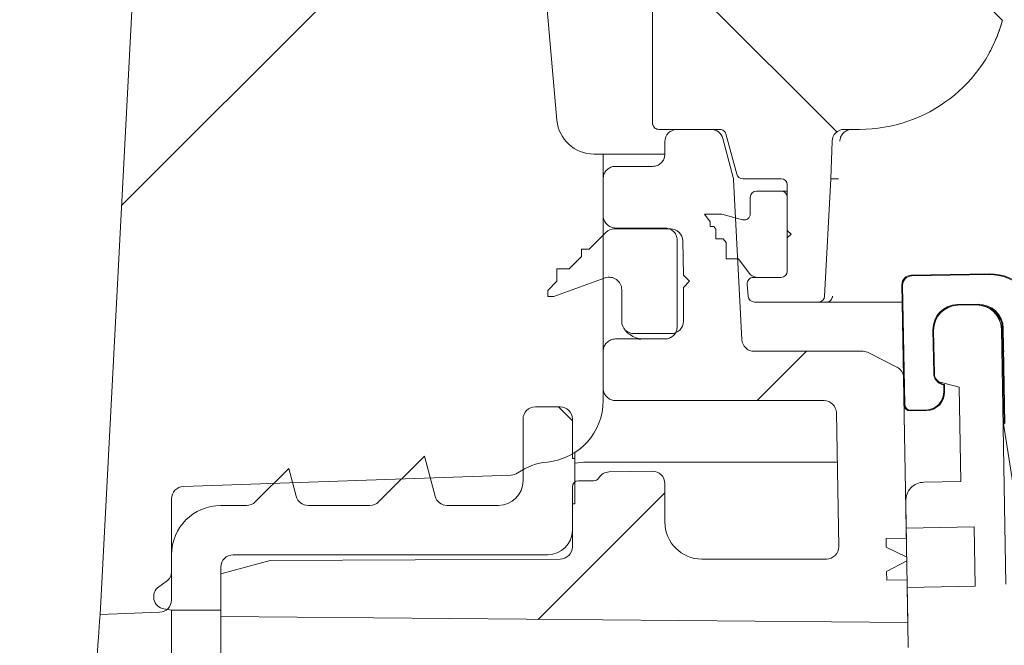
# Model space of a CAD drawing. Units: millimetres. Extents: x 1063 to 3558, y 161 to 2909.
# Drawn here: x 2272 to 2352, y 2043 to 2093 of the extents above; entities that cross this region are included whole.
import ezdxf

# ---------------------------------------------------------------- set-up
doc = ezdxf.new("R2010")
doc.units = ezdxf.units.MM
doc.header["$LTSCALE"] = 15

msp = doc.modelspace()

# ---------------------------------------------------------------- hatches: boundary and pattern name
at = {"linetype": 'Continuous', "lineweight": 18}
h = msp.add_hatch(dxfattribs=at)
h.set_pattern_fill('ANSI31', scale=15, angle=2.8e-322, style=0)
edge = h.paths.add_edge_path(flags=0)
edge.add_arc((2284.874, 2115.062), 2.5, 90, 177)
edge.add_line((2282.377, 2115.193), (2278.711, 2045.233))
edge.add_line((2278.711, 2045.233), (2283.536, 2045.402))
edge.add_arc((2283.501, 2046.401), 1, 272, 360)
edge.add_line((2284.501, 2046.401), (2284.501, 2054.597))
edge.add_arc((2285.501, 2054.597), 1, 92, 180, ccw=False)
edge.add_line((2285.466, 2055.596), (2312.036, 2056.524))
edge.add_arc((2312.001, 2057.523), 1, 272, 304.98181)
edge.add_arc((2315.441, 2052.607), 5, 95.39318, 124.98181, ccw=False)
edge.add_arc((2314.501, 2062.563), 5, 275.39318, 360)
edge.add_line((2319.501, 2062.563), (2319.501, 2082.563))
edge.add_line((2319.501, 2082.563), (2318.737, 2082.563))
edge.add_arc((2318.737, 2085.563), 3, 185, 270, ccw=False)
edge.add_line((2315.749, 2085.302), (2311.241, 2136.824))
edge.add_arc((2308.252, 2136.562), 3, 5, 90)
edge.add_line((2308.252, 2139.562), (2303.984, 2139.562))
edge.add_arc((2303.984, 2140.562), 1, 181, 270, ccw=False)
edge.add_line((2302.984, 2140.545), (2302.949, 2142.58))
edge.add_arc((2301.949, 2142.562), 1, 1, 90)
edge.add_line((2301.949, 2143.562), (2298.054, 2143.562))
edge.add_arc((2298.054, 2142.562), 1, 90, 179)
edge.add_line((2297.054, 2142.58), (2297.018, 2140.545))
edge.add_arc((2296.019, 2140.562), 1, 270, 359, ccw=False)
edge.add_line((2296.019, 2139.562), (2295.25, 2139.562))
edge.add_arc((2295.25, 2136.562), 3, 90, 175)
edge.add_line((2292.262, 2136.824), (2290.656, 2118.475))
edge.add_arc((2289.66, 2118.562), 1, 270, 355, ccw=False)
edge.add_line((2289.66, 2117.562), (2284.874, 2117.562))
h = msp.add_hatch(dxfattribs=at)
h.set_pattern_fill('LINE', scale=5, angle=135, style=0)
edge = h.paths.add_edge_path(flags=0)
edge.add_spline(control_points=[(2323.501, 2085.062), (2323.501, 2085.046), (2323.502, 2085.03), (2323.504, 2085.015), (2323.506, 2084.994), (2323.509, 2084.973), (2323.514, 2084.953), (2323.526, 2084.898), (2323.548, 2084.845), (2323.577, 2084.797), (2323.607, 2084.75), (2323.645, 2084.707), (2323.689, 2084.672), (2323.733, 2084.637), (2323.783, 2084.609), (2323.836, 2084.591), (2323.889, 2084.572), (2323.945, 2084.562), (2324.001, 2084.562)], knot_values=[-0.000048, -0.000048, -0.000048, -0.000048, 0, 0, 0, 0.000063, 0.000063, 0.000063, 0.000233, 0.000233, 0.000233, 0.000403, 0.000403, 0.000403, 0.000573, 0.000573, 0.000573, 0.000743, 0.000743, 0.000743, 0.000743], weights=[1, 1, 1, 1, 1, 1, 1, 1, 1, 1, 1, 1, 1, 1, 1, 1, 1, 1, 1], degree=3, periodic=0)
edge.add_line((2324.001, 2084.562), (2328.97, 2084.562))
edge.add_spline(control_points=[(2328.97, 2084.562), (2329.026, 2084.562), (2329.083, 2084.553), (2329.136, 2084.534), (2329.189, 2084.516), (2329.239, 2084.488), (2329.283, 2084.453), (2329.326, 2084.418), (2329.365, 2084.375), (2329.394, 2084.327), (2329.42, 2084.286), (2329.441, 2084.239), (2329.453, 2084.192)], knot_values=[0, 0, 0, 0, 0.000168, 0.000168, 0.000168, 0.000336, 0.000336, 0.000336, 0.000504, 0.000504, 0.000504, 0.000651, 0.000651, 0.000651, 0.000651], weights=[1, 1, 1, 1, 1, 1, 1, 1, 1, 1, 1, 1, 1], degree=3, periodic=0)
edge.add_line((2329.453, 2084.192), (2330.327, 2080.933))
edge.add_arc((2330.809, 2081.062), 0.5, 195, 270)
edge.add_line((2330.809, 2080.562), (2333.926, 2080.562))
edge.add_arc((2333.926, 2080.062), 0.5, 0, 90, ccw=False)
edge.add_line((2334.426, 2080.062), (2334.426, 2073.062))
edge.add_arc((2333.926, 2073.062), 0.5, 270, 360, ccw=False)
edge.add_line((2333.926, 2072.562), (2331.671, 2072.562))
edge.add_arc((2331.671, 2072.062), 0.5, 90, 185)
edge.add_line((2331.173, 2072.019), (2331.261, 2071.019))
edge.add_arc((2331.759, 2071.062), 0.5, 185, 270)
edge.add_line((2331.759, 2070.562), (2336.951, 2070.562))
edge.add_arc((2336.951, 2071.062), 0.5, 270, 357)
edge.add_line((2337.451, 2071.036), (2337.95, 2080.562))
edge.add_line((2337.95, 2080.562), (2338.056, 2083.597))
edge.add_arc((2339.055, 2083.562), 1, 90, 178, ccw=False)
edge.add_line((2339.055, 2084.562), (2340.293, 2084.562))
edge.add_arc((2340.293, 2096.562), 12, 270, 345)
edge.add_line((2351.885, 2093.457), (2357.934, 2116.035))
edge.add_arc((2358.9, 2115.776), 1, 98, 165, ccw=False)
edge.add_line((2358.761, 2116.766), (2365.25, 2117.678))
edge.add_arc((2365.111, 2118.668), 1, 278, 359)
edge.add_line((2366.11, 2118.651), (2366.201, 2123.862))
edge.add_line((2366.201, 2123.862), (2366.13, 2127.933))
edge.add_line((2366.13, 2127.933), (2364.501, 2129.562))
edge.add_line((2364.501, 2129.562), (2364.501, 2131.062))
edge.add_arc((2364.001, 2131.062), 0.5, 0, 90)
edge.add_line((2364.001, 2131.562), (2361.993, 2131.562))
edge.add_arc((2361.993, 2131.062), 0.5, 90, 179)
edge.add_line((2361.493, 2131.071), (2361.367, 2123.885))
edge.add_arc((2359.368, 2123.92), 2, 278, 359, ccw=False)
edge.add_line((2359.646, 2121.94), (2358.721, 2121.81))
edge.add_arc((2359.695, 2114.878), 7, 98, 133.01445)
edge.add_line((2354.92, 2119.996), (2335.862, 2102.215))
edge.add_arc((2331.769, 2106.602), 6, 270, 313.01445, ccw=False)
edge.add_line((2331.769, 2100.602), (2324.501, 2100.602))
edge.add_arc((2324.501, 2099.602), 1, 90, 180)
edge.add_line((2323.501, 2099.602), (2323.501, 2085.062))
h = msp.add_hatch(dxfattribs=at)
h.set_pattern_fill('ANSI31', scale=15, angle=2.8e-322, style=0)
edge = h.paths.add_edge_path(flags=0)
edge.add_spline(control_points=[(2319.501, 2063.562), (2319.501, 2063.489), (2319.51, 2063.415), (2319.526, 2063.343), (2319.55, 2063.234), (2319.594, 2063.127), (2319.653, 2063.032), (2319.713, 2062.937), (2319.789, 2062.851), (2319.877, 2062.782), (2319.964, 2062.712), (2320.065, 2062.656), (2320.17, 2062.619), (2320.276, 2062.582), (2320.389, 2062.562), (2320.501, 2062.562)], knot_values=[0, 0, 0, 0, 0.000221, 0.000221, 0.000221, 0.000559, 0.000559, 0.000559, 0.000898, 0.000898, 0.000898, 0.001236, 0.001236, 0.001236, 0.001575, 0.001575, 0.001575, 0.001575], weights=[1, 1, 1, 1, 1, 1, 1, 1, 1, 1, 1, 1, 1, 1, 1, 1], degree=3, periodic=0)
edge.add_line((2320.501, 2062.562), (2337.402, 2062.562))
edge.add_ellipse((2337.402, 2061.562), major_axis=(0.017, -1), ratio=0.999962, start_angle=90, end_angle=179.00004, ccw=False)
edge.add_line((2338.402, 2061.58), (2338.591, 2050.73))
edge.add_arc((2337.591, 2050.712), 1, -90, 1, ccw=False)
edge.add_line((2337.591, 2049.712), (2327.501, 2049.712))
edge.add_arc((2327.501, 2052.712), 3, 180, 270, ccw=False)
edge.add_line((2324.501, 2052.712), (2324.501, 2055.845))
edge.add_arc((2323.501, 2055.845), 1, 0, 91)
edge.add_line((2323.484, 2056.845), (2319.984, 2056.784))
edge.add_arc((2320.001, 2055.784), 1, 91, 148.72586)
edge.add_arc((2318.719, 2056.562), 0.5, 270, 328.72586, ccw=False)
edge.add_line((2318.719, 2056.062), (2317.501, 2056.062))
edge.add_arc((2317.501, 2055.562), 0.5, 90, 180)
edge.add_line((2317.001, 2055.562), (2317.001, 2050.712))
edge.add_arc((2316.001, 2050.712), 1, 270, 360, ccw=False)
edge.add_line((2316.001, 2049.712), (2292.501, 2049.61))
edge.add_line((2292.501, 2049.61), (2288.501, 2048.519))
edge.add_line((2288.501, 2048.519), (2288.501, 2045.048))
edge.add_line((2288.501, 2045.048), (2344.2, 2044.562))
edge.add_line((2344.2, 2044.562), (2343.853, 2064.416))
edge.add_arc((2342.853, 2064.399), 1, 1, 63)
edge.add_line((2343.307, 2065.29), (2341.024, 2066.453))
edge.add_arc((2340.57, 2065.562), 1, 63, 90)
edge.add_line((2340.57, 2066.562), (2331.746, 2066.562))
edge.add_arc((2331.746, 2067.562), 1, 183, 270, ccw=False)
edge.add_line((2330.748, 2067.51), (2330.069, 2080.463))
edge.add_arc((2329.07, 2080.411), 1, 3, 15)
edge.add_line((2330.036, 2080.669), (2329.192, 2083.821))
edge.add_arc((2328.226, 2083.562), 1, 15, 90)
edge.add_line((2328.226, 2084.562), (2325.501, 2084.562))
edge.add_arc((2325.501, 2083.562), 1, 90, 180)
edge.add_line((2324.501, 2083.562), (2324.501, 2082.562))
edge.add_spline(control_points=[(2324.501, 2082.562), (2324.501, 2082.451), (2324.482, 2082.337), (2324.445, 2082.231), (2324.408, 2082.126), (2324.352, 2082.025), (2324.282, 2081.938), (2324.212, 2081.85), (2324.126, 2081.774), (2324.031, 2081.714), (2323.936, 2081.655), (2323.83, 2081.611), (2323.721, 2081.587), (2323.649, 2081.571), (2323.575, 2081.562), (2323.501, 2081.562)], knot_values=[0, 0, 0, 0, 0.000336, 0.000336, 0.000336, 0.000672, 0.000672, 0.000672, 0.001007, 0.001007, 0.001007, 0.001343, 0.001343, 0.001343, 0.001562, 0.001562, 0.001562, 0.001562], weights=[1, 1, 1, 1, 1, 1, 1, 1, 1, 1, 1, 1, 1, 1, 1, 1], degree=3, periodic=0)
edge.add_line((2323.501, 2081.562), (2320.501, 2081.562))
edge.add_spline(control_points=[(2320.501, 2081.562), (2320.428, 2081.562), (2320.354, 2081.554), (2320.282, 2081.538), (2320.173, 2081.513), (2320.066, 2081.47), (2319.971, 2081.41), (2319.876, 2081.351), (2319.79, 2081.274), (2319.72, 2081.187), (2319.651, 2081.1), (2319.595, 2080.999), (2319.558, 2080.893), (2319.521, 2080.788), (2319.501, 2080.674), (2319.501, 2080.562)], knot_values=[0, 0, 0, 0, 0.000221, 0.000221, 0.000221, 0.000559, 0.000559, 0.000559, 0.000898, 0.000898, 0.000898, 0.001236, 0.001236, 0.001236, 0.001575, 0.001575, 0.001575, 0.001575], weights=[1, 1, 1, 1, 1, 1, 1, 1, 1, 1, 1, 1, 1, 1, 1, 1], degree=3, periodic=0)
edge.add_line((2319.501, 2080.562), (2319.501, 2077.562))
edge.add_spline(control_points=[(2319.501, 2077.562), (2319.501, 2077.489), (2319.51, 2077.415), (2319.526, 2077.343), (2319.55, 2077.234), (2319.594, 2077.127), (2319.653, 2077.032), (2319.713, 2076.937), (2319.789, 2076.851), (2319.877, 2076.782), (2319.964, 2076.712), (2320.065, 2076.656), (2320.17, 2076.619), (2320.276, 2076.582), (2320.389, 2076.562), (2320.501, 2076.562)], knot_values=[0, 0, 0, 0, 0.000221, 0.000221, 0.000221, 0.000559, 0.000559, 0.000559, 0.000898, 0.000898, 0.000898, 0.001236, 0.001236, 0.001236, 0.001575, 0.001575, 0.001575, 0.001575], weights=[1, 1, 1, 1, 1, 1, 1, 1, 1, 1, 1, 1, 1, 1, 1, 1], degree=3, periodic=0)
edge.add_line((2320.501, 2076.562), (2324.501, 2076.562))
edge.add_spline(control_points=[(2324.501, 2076.562), (2324.613, 2076.562), (2324.727, 2076.543), (2324.832, 2076.506), (2324.938, 2076.469), (2325.039, 2076.413), (2325.126, 2076.343), (2325.213, 2076.273), (2325.29, 2076.187), (2325.349, 2076.092), (2325.409, 2075.998), (2325.452, 2075.891), (2325.477, 2075.782), (2325.493, 2075.71), (2325.501, 2075.636), (2325.501, 2075.562)], knot_values=[0, 0, 0, 0, 0.000336, 0.000336, 0.000336, 0.000672, 0.000672, 0.000672, 0.001007, 0.001007, 0.001007, 0.001343, 0.001343, 0.001343, 0.001562, 0.001562, 0.001562, 0.001562], weights=[1, 1, 1, 1, 1, 1, 1, 1, 1, 1, 1, 1, 1, 1, 1, 1], degree=3, periodic=0)
edge.add_line((2325.501, 2075.562), (2325.501, 2068.562))
edge.add_spline(control_points=[(2325.501, 2068.562), (2325.501, 2068.451), (2325.482, 2068.337), (2325.445, 2068.231), (2325.408, 2068.126), (2325.352, 2068.025), (2325.282, 2067.938), (2325.212, 2067.85), (2325.126, 2067.774), (2325.031, 2067.714), (2324.936, 2067.655), (2324.83, 2067.611), (2324.721, 2067.587), (2324.649, 2067.571), (2324.575, 2067.562), (2324.501, 2067.562)], knot_values=[0, 0, 0, 0, 0.000336, 0.000336, 0.000336, 0.000672, 0.000672, 0.000672, 0.001007, 0.001007, 0.001007, 0.001343, 0.001343, 0.001343, 0.001562, 0.001562, 0.001562, 0.001562], weights=[1, 1, 1, 1, 1, 1, 1, 1, 1, 1, 1, 1, 1, 1, 1, 1], degree=3, periodic=0)
edge.add_line((2324.501, 2067.562), (2320.501, 2067.562))
edge.add_spline(control_points=[(2320.501, 2067.562), (2320.428, 2067.562), (2320.354, 2067.554), (2320.282, 2067.538), (2320.173, 2067.513), (2320.066, 2067.47), (2319.971, 2067.41), (2319.876, 2067.351), (2319.79, 2067.274), (2319.72, 2067.187), (2319.651, 2067.1), (2319.595, 2066.999), (2319.558, 2066.893), (2319.521, 2066.788), (2319.501, 2066.674), (2319.501, 2066.562)], knot_values=[0, 0, 0, 0, 0.000221, 0.000221, 0.000221, 0.000559, 0.000559, 0.000559, 0.000898, 0.000898, 0.000898, 0.001236, 0.001236, 0.001236, 0.001575, 0.001575, 0.001575, 0.001575], weights=[1, 1, 1, 1, 1, 1, 1, 1, 1, 1, 1, 1, 1, 1, 1, 1], degree=3, periodic=0)
edge.add_line((2319.501, 2066.562), (2319.501, 2063.562))
h = msp.add_hatch(dxfattribs=at)
h.set_pattern_fill('ANSI31', scale=15, angle=90, style=0)
edge = h.paths.add_edge_path(flags=0)
edge.add_line((2328.637, 2076.473), (2328.637, 2075.679))
edge.add_line((2328.637, 2075.679), (2329.237, 2075.679))
edge.add_line((2329.237, 2075.679), (2329.459, 2075.386))
edge.add_line((2329.459, 2075.386), (2329.459, 2074.062))
edge.add_line((2329.459, 2074.062), (2330.459, 2074.062))
edge.add_line((2330.459, 2074.062), (2331.426, 2072.782))
edge.add_arc((2332.052, 2073.562), 1, 231.26058, 270)
edge.add_line((2332.052, 2072.562), (2333.926, 2072.562))
edge.add_arc((2333.926, 2073.062), 0.5, 270, 360)
edge.add_line((2334.426, 2073.062), (2334.426, 2075.762))
edge.add_line((2334.426, 2075.762), (2334.726, 2076.062))
edge.add_line((2334.726, 2076.062), (2334.426, 2076.362))
edge.add_line((2334.426, 2076.362), (2334.426, 2079.062))
edge.add_arc((2333.926, 2079.062), 0.5, 0, 90)
edge.add_line((2333.926, 2079.562), (2331.926, 2079.562))
edge.add_arc((2331.926, 2079.062), 0.5, 90, 180)
edge.add_line((2331.426, 2079.062), (2331.426, 2077.714))
edge.add_arc((2330.926, 2077.714), 0.5, 255, 360, ccw=False)
edge.add_line((2330.796, 2077.231), (2329.126, 2077.679))
edge.add_line((2329.126, 2077.679), (2327.726, 2077.679))
edge.add_line((2327.726, 2077.679), (2328.181, 2077.076))
edge.add_line((2328.181, 2077.076), (2328.181, 2076.679))
edge.add_line((2328.181, 2076.679), (2328.481, 2076.679))
edge.add_line((2328.481, 2076.679), (2328.637, 2076.473))
h = msp.add_hatch(dxfattribs=at)
h.set_pattern_fill('ANSI31', scale=15, angle=90, style=0)
edge = h.paths.add_edge_path(flags=0)
edge.add_line((2316.751, 2073.246), (2315.751, 2073.246))
edge.add_line((2315.751, 2073.246), (2315.751, 2072.246))
edge.add_line((2315.751, 2072.246), (2315.001, 2071.496))
edge.add_line((2315.001, 2071.496), (2315.001, 2070.996))
edge.add_line((2315.001, 2070.996), (2315.501, 2070.996))
edge.add_line((2315.501, 2070.996), (2319.659, 2072.509))
edge.add_arc((2320.001, 2071.57), 1, 0, 110, ccw=False)
edge.add_line((2321.001, 2071.57), (2321.001, 2068.998))
edge.add_arc((2322.001, 2068.998), 1, 180, 270)
edge.add_line((2322.001, 2067.998), (2325.001, 2067.998))
edge.add_arc((2325.001, 2068.998), 1, 270, 360)
edge.add_line((2326.001, 2068.998), (2326.001, 2071.748))
edge.add_line((2326.001, 2071.748), (2326.501, 2072.248))
edge.add_line((2326.501, 2072.248), (2326.001, 2072.748))
edge.add_line((2326.001, 2072.748), (2325.953, 2075.515))
edge.add_arc((2324.953, 2075.498), 1, 1, 90)
edge.add_line((2324.953, 2076.498), (2320.417, 2076.498))
edge.add_arc((2320.417, 2075.498), 1, 90, 135)
edge.add_line((2319.71, 2076.205), (2318.351, 2074.846))
edge.add_line((2318.351, 2074.846), (2317.751, 2074.846))
edge.add_line((2317.751, 2074.846), (2317.751, 2074.246))
edge.add_line((2317.751, 2074.246), (2316.751, 2073.246))
h = msp.add_hatch(dxfattribs=at)
h.set_pattern_fill('ANSI31', scale=15, angle=90, style=0)
edge = h.paths.add_edge_path(flags=0)
edge.add_ellipse((2344.443, 2062.282), major_axis=(-0.347, -0.36), ratio=0.999924, start_angle=315.00218, end_angle=404.99782)
edge.add_line((2344.451, 2061.782), (2345.647, 2061.803))
edge.add_ellipse((2345.62, 2063.302), major_axis=(-1.079, 1.042), ratio=0.999924, start_angle=135.00218, end_angle=224.99782)
edge.add_line((2347.12, 2063.329), (2347.112, 2063.822))
edge.add_line((2347.112, 2063.822), (2347.052, 2063.836))
edge.add_ellipse((2347.294, 2064.807), major_axis=(0.783, 0.623), ratio=0.99994, start_angle=142.50167, end_angle=217.49833, ccw=False)
edge.add_line((2346.295, 2064.789), (2346.233, 2068.314))
edge.add_ellipse((2348.233, 2068.349), major_axis=(-1.439, 1.389), ratio=0.999924, start_angle=-44.99782, end_angle=44.99782, ccw=False)
edge.add_line((2348.198, 2070.348), (2349.902, 2070.378))
edge.add_ellipse((2349.937, 2068.378), major_axis=(1.389, 1.439), ratio=0.999924, start_angle=-44.99782, end_angle=44.99782, ccw=False)
edge.add_line((2351.937, 2068.413), (2352.071, 2060.714))
edge.add_ellipse((2355.071, 2060.767), major_axis=(-2.084, -2.158), ratio=0.999924, start_angle=315.00218, end_angle=404.99782)
edge.add_line((2355.123, 2057.767), (2356.623, 2057.794))
edge.add_ellipse((2356.632, 2057.294), major_axis=(-0.347, -0.36), ratio=0.999924, start_angle=135.00218, end_angle=224.99782, ccw=False)
edge.add_line((2357.132, 2057.302), (2357.18, 2054.55))
edge.add_ellipse((2357.68, 2054.559), major_axis=(0.5, 0.009), ratio=0.999962, start_angle=180, end_angle=270)
edge.add_line((2357.688, 2054.059), (2360.583, 2054.11))
edge.add_ellipse((2360.574, 2054.61), major_axis=(-0.5, -0.009), ratio=0.999962, start_angle=90, end_angle=180)
edge.add_line((2361.074, 2054.618), (2361.07, 2054.871))
edge.add_ellipse((2361.57, 2054.879), major_axis=(-0.36, 0.347), ratio=0.999924, start_angle=-44.99782, end_angle=44.99782, ccw=False)
edge.add_line((2361.561, 2055.379), (2361.561, 2055.379))
edge.add_ellipse((2361.552, 2055.879), major_axis=(-0.36, 0.347), ratio=0.999924, start_angle=135.00218, end_angle=224.99782)
edge.add_line((2362.052, 2055.888), (2361.997, 2059.028))
edge.add_ellipse((2360.998, 2059.01), major_axis=(0.783, 0.623), ratio=0.99994, start_angle=322.50167, end_angle=397.49833)
edge.add_line((2361.24, 2059.981), (2356.441, 2061.177))
edge.add_ellipse((2356.925, 2063.117), major_axis=(-1.565, -1.245), ratio=0.99994, start_angle=-37.49833, end_angle=37.49833, ccw=False)
edge.add_line((2354.926, 2063.082), (2354.825, 2068.859))
edge.add_ellipse((2350.825, 2068.789), major_axis=(2.779, 2.878), ratio=0.999924, start_angle=315.00218, end_angle=404.99782)
edge.add_line((2350.756, 2072.789), (2344.511, 2072.68))
edge.add_ellipse((2344.524, 2071.93), major_axis=(-0.54, 0.521), ratio=0.999924, start_angle=315.00218, end_angle=404.99782)
edge.add_line((2343.774, 2071.917), (2343.943, 2062.273))
h = msp.add_hatch(dxfattribs=at)
h.set_pattern_fill('ANSI31', scale=15, angle=2.8e-322, style=0)
edge = h.paths.add_edge_path(flags=0)
edge.add_arc((2347.098, 2064.752), 0.75, 181, 256)
edge.add_line((2346.916, 2064.024), (2348.367, 2063.662))
edge.add_line((2348.367, 2063.662), (2348.501, 2055.999))
edge.add_line((2348.501, 2055.999), (2345.501, 2055.947))
edge.add_arc((2345.527, 2054.447), 1.5, 91, 181)
edge.add_line((2344.027, 2054.421), (2344.066, 2052.221))
edge.add_line((2344.066, 2052.221), (2349.565, 2052.317))
edge.add_line((2349.565, 2052.317), (2349.649, 2047.518))
edge.add_line((2349.649, 2047.518), (2344.15, 2047.422))
edge.add_line((2344.15, 2047.422), (2344.232, 2042.721))
edge.add_arc((2344.732, 2042.73), 0.5, 181, 270.8)
edge.add_line((2344.739, 2042.23), (2352.152, 2042.333))
edge.add_line((2352.152, 2042.333), (2353.429, 2040.208))
edge.add_arc((2356, 2041.753), 3, 211, 271)
edge.add_line((2356.053, 2038.754), (2357.785, 2038.784))
edge.add_line((2357.785, 2038.784), (2356.298, 2041.258))
edge.add_arc((2357.155, 2041.773), 1, 91, 211, ccw=False)
edge.add_line((2357.138, 2042.773), (2368.106, 2042.965))
edge.add_line((2368.106, 2042.965), (2366.178, 2044.231))
edge.add_line((2366.178, 2044.231), (2364.869, 2046.409))
edge.add_arc((2364.012, 2045.894), 1, 31, 91)
edge.add_line((2363.995, 2046.893), (2362.572, 2046.869))
edge.add_line((2362.572, 2046.869), (2361.994, 2045.187))
edge.add_arc((2361.521, 2045.35), 0.5, 271, 341, ccw=False)
edge.add_line((2361.53, 2044.85), (2359.108, 2044.808))
edge.add_arc((2359.099, 2045.308), 0.5, 181, 271, ccw=False)
edge.add_line((2358.599, 2045.299), (2358.582, 2046.299))
edge.add_spline(control_points=[(2358.582, 2046.299), (2358.573, 2046.799), (2358.073, 2046.79)], knot_values=[0, 0, 0, 1, 1, 1], weights=[1, 0.707107, 1], degree=2, periodic=0)
edge.add_line((2358.073, 2046.79), (2353.164, 2046.704))
edge.add_arc((2353.146, 2047.704), 1, 181, 271, ccw=False)
edge.add_line((2352.146, 2047.687), (2351.785, 2068.358))
edge.add_arc((2349.786, 2068.324), 2, 1, 91)
edge.add_line((2349.751, 2070.323), (2348.251, 2070.297))
edge.add_arc((2348.286, 2068.297), 2, 91, 181)
edge.add_line((2346.286, 2068.262), (2346.348, 2064.738))
h = msp.add_hatch(dxfattribs=at)
h.set_pattern_fill('ANSI31', scale=15, angle=90, style=0)
edge = h.paths.add_edge_path(flags=0)
edge.add_line((2294.001, 2057.062), (2291.294, 2054.355))
edge.add_arc((2290.587, 2055.062), 1, 270, 315, ccw=False)
edge.add_line((2290.587, 2054.062), (2288.501, 2054.062))
edge.add_arc((2288.501, 2050.062), 4, 90, 180)
edge.add_line((2284.501, 2050.062), (2284.501, 2048.713))
edge.add_arc((2283.501, 2048.713), 1, 305, 360, ccw=False)
edge.add_line((2284.075, 2047.893), (2283.479, 2047.476))
edge.add_arc((2284.053, 2046.657), 1, 125, 260)
edge.add_line((2283.879, 2045.672), (2284.501, 2045.562))
edge.add_line((2284.501, 2045.562), (2288.501, 2045.562))
edge.add_line((2288.501, 2045.562), (2288.501, 2049.062))
edge.add_arc((2289.501, 2049.062), 1, 90, 180, ccw=False)
edge.add_line((2289.501, 2050.062), (2315.001, 2050.062))
edge.add_arc((2315.001, 2052.062), 2, 270, 360)
edge.add_line((2317.001, 2052.062), (2317.001, 2054.181))
edge.add_line((2317.001, 2054.181), (2317.201, 2054.181))
edge.add_line((2317.201, 2054.181), (2317.201, 2057.88))
edge.add_line((2317.201, 2057.88), (2317.001, 2057.88))
edge.add_line((2317.001, 2057.88), (2317.001, 2061.062))
edge.add_arc((2316.001, 2061.062), 1, 0, 90)
edge.add_line((2316.001, 2062.062), (2314.001, 2062.062))
edge.add_arc((2314.001, 2061.062), 1, 90, 180)
edge.add_line((2313.001, 2061.062), (2313.001, 2056.062))
edge.add_arc((2311.001, 2056.062), 2, 270, 360, ccw=False)
edge.add_line((2311.001, 2054.062), (2306.84, 2054.062))
edge.add_arc((2306.84, 2055.062), 1, 195, 270, ccw=False)
edge.add_line((2305.875, 2054.804), (2305.001, 2058.062))
edge.add_line((2305.001, 2058.062), (2301.294, 2054.355))
edge.add_arc((2300.587, 2055.062), 1, 270, 315, ccw=False)
edge.add_line((2300.587, 2054.062), (2295.573, 2054.062))
edge.add_arc((2295.573, 2055.062), 1, 195, 270, ccw=False)
edge.add_line((2294.607, 2054.804), (2294.001, 2057.062))
h = msp.add_hatch(dxfattribs=at)
h.set_pattern_fill('ANSI31', scale=15, angle=90, style=0)
h.paths.add_polyline_path([(2342.489, 2047.996), (2344.139, 2048.025), (2344.15, 2047.422), (2349.649, 2047.518), (2349.565, 2052.317), (2344.066, 2052.221), (2344.08, 2051.421), (2342.43, 2051.393), (2342.442, 2050.693), (2344.107, 2049.873), (2344.112, 2049.573), (2342.477, 2048.696)], flags=0)

# ---------------------------------------------------------------- linework, layer by layer
at = {"color": 7, "linetype": 'Continuous', "lineweight": 18}
for p, q in [((2311.241, 2136.824), (2315.749, 2085.302)), ((2282.377, 2115.193), (2278.711, 2045.233)), ((2323.501, 2085.062), (2323.501, 2099.602)), ((2328.97, 2084.562), (2324.001, 2084.562)), ((2328.226, 2084.562), (2325.501, 2084.562)), ((2339.055, 2084.562), (2340.293, 2084.562)), ((2324.501, 2082.562), (2324.501, 2083.562)), ((2329.192, 2083.821), (2330.036, 2080.669)), ((2329.453, 2084.192), (2330.327, 2080.933)), ((2337.95, 2080.562), (2338.056, 2083.597)), ((2318.737, 2082.563), (2319.501, 2082.563)), ((2319.501, 2062.563), (2319.501, 2082.563)), ((2324.501, 2082.563), (2319.501, 2082.563)), ((2320.501, 2081.562), (2323.501, 2081.562)), ((2319.501, 2077.562), (2319.501, 2080.562)), ((2330.748, 2067.51), (2330.069, 2080.463)), ((2333.926, 2080.562), (2330.809, 2080.562)), ((2337.451, 2071.036), (2337.95, 2080.562)), ((2338.58, 2080.562), (2337.95, 2080.562)), ((2333.926, 2079.562), (2331.926, 2079.562)), ((2333.926, 2079.562), (2334.426, 2079.562)), ((2334.426, 2080.062), (2334.426, 2073.062)), ((2331.426, 2079.062), (2331.426, 2077.714)), ((2334.426, 2076.362), (2334.426, 2079.062)), ((2327.726, 2077.679), (2328.181, 2077.076)), ((2329.126, 2077.679), (2327.726, 2077.679)), ((2330.796, 2077.231), (2329.126, 2077.679)), ((2330.796, 2077.231), (2331.055, 2077.231)), ((2324.953, 2076.498), (2320.417, 2076.498)), ((2320.501, 2076.562), (2324.501, 2076.562)), ((2328.181, 2077.076), (2328.181, 2076.679)), ((2328.181, 2076.679), (2328.481, 2076.679)), ((2328.481, 2076.679), (2328.637, 2076.473)), ((2328.637, 2076.473), (2328.637, 2075.679)), ((2334.726, 2076.062), (2334.426, 2076.362)), ((2319.71, 2076.205), (2318.351, 2074.846)), ((2325.501, 2068.562), (2325.501, 2075.562)), ((2328.637, 2075.679), (2329.237, 2075.679)), ((2329.237, 2075.679), (2329.459, 2075.386)), ((2334.426, 2075.762), (2334.726, 2076.062)), ((2334.426, 2073.062), (2334.426, 2075.762)), ((2317.751, 2074.846), (2317.751, 2074.246)), ((2318.351, 2074.846), (2317.751, 2074.846)), ((2326.001, 2072.748), (2325.953, 2075.515)), ((2329.459, 2075.386), (2329.459, 2074.062)), ((2317.751, 2074.246), (2316.751, 2073.246)), ((2329.459, 2074.062), (2330.459, 2074.062)), ((2330.459, 2074.062), (2331.426, 2072.782)), ((2315.751, 2073.246), (2315.751, 2072.246)), ((2316.751, 2073.246), (2315.751, 2073.246)), ((2315.501, 2070.996), (2319.659, 2072.509)), ((2326.501, 2072.248), (2326.001, 2072.748)), ((2331.671, 2072.562), (2333.926, 2072.562)), ((2332.052, 2072.562), (2333.926, 2072.562)), ((2344.458, 2072.731), (2350.807, 2072.842)), ((2350.756, 2072.789), (2344.511, 2072.68)), ((2315.751, 2072.246), (2315.001, 2071.496)), ((2321.001, 2071.57), (2321.001, 2068.998)), ((2326.001, 2071.748), (2326.501, 2072.248)), ((2326.001, 2068.998), (2326.001, 2071.748)), ((2331.173, 2072.019), (2331.261, 2071.019)), ((2343.853, 2064.416), (2343.721, 2071.968)), ((2343.774, 2071.917), (2343.943, 2062.273)), ((2315.001, 2071.496), (2315.001, 2070.996)), ((2315.001, 2070.996), (2315.501, 2070.996)), ((2336.951, 2070.562), (2331.759, 2070.562)), ((2337.65, 2070.562), (2336.951, 2070.562)), ((2343.746, 2070.562), (2337.65, 2070.562)), ((2348.198, 2070.348), (2349.902, 2070.378)), ((2348.251, 2070.297), (2349.751, 2070.323)), ((2349.851, 2070.325), (2349.751, 2070.323)), ((2351.785, 2068.358), (2352.146, 2047.687)), ((2352.02, 2060.661), (2351.885, 2068.36)), ((2351.937, 2068.414), (2352.071, 2060.714)), ((2320.501, 2067.562), (2324.501, 2067.562)), ((2322.001, 2067.998), (2325.001, 2067.998)), ((2325.011, 2067.998), (2325.001, 2067.998)), ((2346.295, 2064.789), (2346.233, 2068.314)), ((2346.286, 2068.262), (2346.348, 2064.738)), ((2319.501, 2063.562), (2319.501, 2066.562)), ((2331.746, 2066.562), (2340.57, 2066.562)), ((2343.307, 2065.29), (2341.024, 2066.453)), ((2351.817, 2066.562), (2352.001, 2066.562)), ((2352.001, 2066.542), (2351.817, 2066.543)), ((2344.2, 2044.562), (2343.853, 2064.416)), ((2348.367, 2063.662), (2346.916, 2064.024)), ((2347.052, 2063.836), (2347.112, 2063.822)), ((2347.163, 2063.863), (2347.104, 2063.877)), ((2347.163, 2063.863), (2347.112, 2063.822)), ((2347.112, 2063.822), (2347.12, 2063.329)), ((2347.173, 2063.277), (2347.163, 2063.863)), ((2348.501, 2055.999), (2348.367, 2063.662)), ((2314.001, 2062.062), (2316.001, 2062.062)), ((2320.501, 2062.562), (2337.402, 2062.562)), ((2338.591, 2050.73), (2338.402, 2061.58)), ((2345.7, 2061.751), (2344.4, 2061.729)), ((2344.451, 2061.782), (2345.647, 2061.803)), ((2313.001, 2056.062), (2313.001, 2061.062)), ((2317.001, 2061.062), (2317.001, 2057.88)), ((2351.926, 2060.853), (2352.821, 2055.2)), ((2301.294, 2054.355), (2305.001, 2058.062)), ((2305.001, 2058.062), (2305.875, 2054.804)), ((2317.201, 2057.88), (2317.201, 2058.394)), ((2317.226, 2058.137), (2317.201, 2058.137)), ((2314.971, 2057.585), (2314.973, 2057.585)), ((2317.001, 2057.88), (2317.201, 2057.88)), ((2318.001, 2057.563), (2317.183, 2057.496)), ((2317.201, 2057.88), (2317.201, 2054.181)), ((2317.925, 2057.57), (2318.001, 2057.563)), ((2322.297, 2057.563), (2318.001, 2057.563)), ((2322.583, 2057.563), (2322.297, 2057.563)), ((2338.472, 2057.563), (2322.583, 2057.563)), ((2285.466, 2055.596), (2312.036, 2056.524)), ((2291.294, 2054.355), (2294.001, 2057.062)), ((2294.001, 2057.062), (2294.607, 2054.804)), ((2323.484, 2056.845), (2319.984, 2056.784)), ((2317.001, 2050.712), (2317.001, 2055.562)), ((2317.501, 2056.062), (2318.719, 2056.062)), ((2324.501, 2055.845), (2324.501, 2052.712)), ((2348.501, 2055.999), (2345.501, 2055.947)), ((2284.501, 2054.597), (2284.501, 2046.401)), ((2288.501, 2054.062), (2290.587, 2054.062)), ((2295.573, 2054.062), (2300.587, 2054.062)), ((2306.84, 2054.062), (2311.001, 2054.062)), ((2317.201, 2054.181), (2317.001, 2054.181)), ((2317.001, 2054.181), (2317.001, 2052.062)), ((2344.027, 2054.421), (2344.066, 2052.221)), ((2349.565, 2052.317), (2344.066, 2052.221)), ((2344.066, 2052.221), (2344.08, 2051.421)), ((2349.649, 2047.518), (2349.565, 2052.317)), ((2344.08, 2051.421), (2342.43, 2051.393)), ((2342.442, 2050.693), (2342.43, 2051.393)), ((2284.501, 2048.713), (2284.501, 2050.062)), ((2315.001, 2050.062), (2289.501, 2050.062)), ((2342.442, 2050.693), (2344.107, 2049.873)), ((2288.501, 2048.519), (2292.501, 2049.61)), ((2292.501, 2049.61), (2316.001, 2049.712)), ((2327.501, 2049.712), (2337.591, 2049.712)), ((2344.112, 2049.573), (2342.477, 2048.696)), ((2344.107, 2049.873), (2344.112, 2049.573)), ((2288.501, 2049.062), (2288.501, 2045.562)), ((2288.501, 2045.048), (2288.501, 2048.519)), ((2342.489, 2047.996), (2342.477, 2048.696)), ((2283.479, 2047.476), (2284.075, 2047.893)), ((2342.489, 2047.996), (2344.139, 2048.025)), ((2344.139, 2048.025), (2344.15, 2047.422)), ((2349.649, 2047.518), (2344.15, 2047.422)), ((2344.15, 2047.422), (2344.232, 2042.721)), ((2283.536, 2045.402), (2278.711, 2045.233)), ((2284.501, 2045.562), (2283.879, 2045.672)), ((2284.501, 1893.562), (2284.501, 2045.562)), ((2288.501, 2045.562), (2284.501, 2045.562)), ((2288.501, 2045.048), (2344.2, 2044.562)), ((2288.501, 1894.053), (2288.501, 2045.048))]:
    msp.add_line(p, q, dxfattribs=at)
at = {"color": 7, "linetype": 'Continuous', "lineweight": 18, "flags": 128}
msp.add_lwpolyline([(2344.235, 2042.544), (2344.232, 2042.721)], dxfattribs=at)
at = {"color": 7, "linetype": 'Continuous', "lineweight": 18}
for centre, radius, start, end in [((2340.293, 2096.562), 12, 270, 345), ((2318.737, 2085.563), 3, 185, 270), ((2325.501, 2083.562), 1, 90, 180), ((2328.226, 2083.562), 1, 15, 90), ((2339.055, 2083.562), 1, 90, 178), ((2329.07, 2080.411), 1, 3, 15), ((2330.809, 2081.062), 0.5, 195, 270), ((2333.926, 2080.062), 0.5, 0, 90), ((2331.926, 2079.062), 0.5, 90, 180), ((2333.926, 2079.062), 0.5, 0, 90), ((2330.926, 2077.714), 0.5, 255, 0), ((2320.417, 2075.498), 1, 90, 135), ((2324.953, 2075.498), 1, 1, 90), ((2320.001, 2071.57), 1, 0, 110), ((2331.671, 2072.062), 0.5, 90, 185), ((2332.052, 2073.562), 1, 231.26058, 270), ((2333.926, 2073.062), 0.5, 270, 0), ((2331.759, 2071.062), 0.5, 185, 270), ((2336.951, 2071.062), 0.5, 270, 357), ((2348.286, 2068.297), 2, 91, 181), ((2349.786, 2068.324), 2, 1, 91), ((2322.001, 2068.998), 1, 180, 270), ((2325.001, 2068.998), 1, 270, 0), ((2331.746, 2067.562), 1, 183, 270), ((2340.57, 2065.562), 1, 63, 90), ((2342.853, 2064.399), 1, 1, 63), ((2320.676, 2020.819), 49.899, 62.97031, 63.0287), ((2347.098, 2064.752), 0.75, 181, 256), ((2314.001, 2061.062), 1, 90, 180), ((2314.501, 2062.563), 5, 275.39318, 0), ((2316.001, 2061.062), 1, 0, 90), ((2352.914, 2061.009), 1, 181, 189), ((2352.875, 2061.003), 0.961, 180.9963, 189.35059), ((2315.441, 2052.607), 5, 95.39318, 124.98181), ((2312.001, 2057.523), 1, 272, 304.98181), ((2320.001, 2055.784), 1, 91, 148.72586), ((2323.501, 2055.845), 1, 0, 91), ((2285.501, 2054.597), 1, 92, 180), ((2311.001, 2056.062), 2, 270, 0), ((2317.501, 2055.562), 0.5, 90, 180), ((2318.719, 2056.562), 0.5, 270, 328.72586), ((2345.527, 2054.447), 1.5, 91, 181), ((2295.573, 2055.062), 1, 195, 270), ((2306.84, 2055.062), 1, 195, 270), ((2288.501, 2050.062), 4, 90, 180), ((2290.587, 2055.062), 1, 270, 315), ((2300.587, 2055.062), 1, 270, 315), ((2327.501, 2052.712), 3, 180, 270), ((2315.001, 2052.062), 2, 270, 0), ((2289.501, 2049.062), 1, 90, 180), ((2316.001, 2050.712), 1, 270, 0), ((2337.591, 2050.712), 1, 270, 1), ((2283.501, 2048.713), 1, 305, 0), ((2284.053, 2046.657), 1, 125, 260), ((2283.501, 2046.401), 1, 272, 0)]:
    msp.add_arc(centre, radius, start, end, dxfattribs=at)
for centre, major_axis, ratio, start_param, end_param in [((2344.471, 2071.981), (-0.54, 0.521), 0.999924, 5.497825, 7.068545), ((2344.524, 2071.93), (-0.54, 0.521), 0.999924, 5.497825, 7.068545), ((2350.825, 2068.789), (2.779, 2.878), 0.999924, 5.497825, 7.068545), ((2350.877, 2068.842), (-2.779, -2.878), 0.999924, 2.356233, 3.926953), ((2348.233, 2068.349), (-1.439, 1.389), 0.999924, 5.497825, 7.068545), ((2348.286, 2068.297), (1.439, -1.389), 0.999924, 2.356233, 3.926953), ((2349.886, 2068.325), (-1.389, -1.439), 0.999924, 2.356233, 3.926953), ((2349.937, 2068.378), (1.389, 1.439), 0.999924, 5.497825, 7.068545), ((2347.294, 2064.807), (0.783, 0.623), 0.99994, 2.487123, 3.796062), ((2347.346, 2064.848), (0.783, 0.623), 0.99994, 3.141795, 3.796062), ((2345.62, 2063.302), (-1.079, 1.042), 0.999924, 2.356233, 3.926953), ((2345.674, 2063.251), (-1.079, 1.042), 0.999924, 2.356233, 3.926953), ((2337.402, 2061.562), (0.017, -1), 0.999962, 1.570796, 3.12414), ((2344.391, 2062.228), (-0.347, -0.36), 0.999924, 5.497825, 7.068545), ((2344.443, 2062.282), (-0.347, -0.36), 0.999924, 5.497825, 7.068545), ((2353.165, 2046.641), (-1.238, 14.212), 0.000085, 6.253948, 6.281977)]:
    msp.add_ellipse(centre, major_axis=major_axis, ratio=ratio, start_param=start_param, end_param=end_param, dxfattribs=at)
for points, knots in [([(2350.802, 2090.768), (2351.101, 2091.369), (2351.533, 2092.237), (2351.801, 2093.167), (2351.884, 2093.454)], [0, 0, 0, 0, 0.691888, 1, 1, 1, 1]), ([(2323.501, 2085.062), (2323.502, 2085.046), (2323.503, 2085.01), (2323.518, 2084.918), (2323.569, 2084.792), (2323.683, 2084.665), (2323.833, 2084.579), (2323.945, 2084.568), (2324.001, 2084.562)], [0, 0, 0, 0, 0.0613073, 0.1414147, 0.3560606, 0.5707098, 0.7853567, 1, 1, 1, 1]), ([(2328.97, 2084.562), (2329.027, 2084.557), (2329.139, 2084.546), (2329.288, 2084.459), (2329.4, 2084.338), (2329.436, 2084.239), (2329.453, 2084.192)], [0, 0, 0, 0, 0.2576623, 0.5153291, 0.7729984, 1, 1, 1, 1]), ([(2338.684, 2083.597), (2338.699, 2083.709), (2338.729, 2083.933), (2338.911, 2084.226), (2339.171, 2084.443), (2339.445, 2084.549), (2339.62, 2084.559), (2339.683, 2084.562)], [0, 0, 0, 0, 0.21926, 0.438493, 0.657705, 0.877068, 1, 1, 1, 1]), ([(2324.501, 2082.562), (2324.49, 2082.45), (2324.468, 2082.225), (2324.296, 2081.925), (2324.042, 2081.699), (2323.761, 2081.579), (2323.575, 2081.567), (2323.501, 2081.562)], [0, 0, 0, 0, 0.214703, 0.429408, 0.644107, 0.858803, 1, 1, 1, 1]), ([(2319.501, 2080.562), (2319.512, 2080.675), (2319.535, 2080.9), (2319.707, 2081.199), (2319.961, 2081.426), (2320.242, 2081.545), (2320.428, 2081.558), (2320.501, 2081.562)], [0, 0, 0, 0, 0.2147055, 0.4294078, 0.6441066, 0.8588031, 1, 1, 1, 1]), ([(2320.501, 2076.562), (2320.389, 2076.573), (2320.164, 2076.596), (2319.864, 2076.768), (2319.638, 2077.022), (2319.518, 2077.303), (2319.506, 2077.489), (2319.501, 2077.562)], [0, 0, 0, 0, 0.2146854, 0.4293637, 0.6440514, 0.8587455, 1, 1, 1, 1]), ([(2324.501, 2076.562), (2324.614, 2076.551), (2324.839, 2076.529), (2325.138, 2076.357), (2325.364, 2076.103), (2325.484, 2075.822), (2325.497, 2075.636), (2325.501, 2075.562)], [0, 0, 0, 0, 0.214682, 0.429367, 0.644053, 0.85875, 1, 1, 1, 1]), ([(2337.65, 2070.562), (2337.651, 2070.562), (2337.685, 2070.562), (2337.775, 2070.575), (2337.898, 2070.638), (2338.003, 2070.755), (2338.056, 2070.87), (2338.08, 2070.961), (2338.084, 2071.01), (2338.086, 2071.036)], [0, 0, 0, 0, 0.005002, 0.213838, 0.546587, 0.766564, 0.894735, 0.945116, 1, 1, 1, 1]), ([(2325.501, 2068.562), (2325.49, 2068.45), (2325.468, 2068.225), (2325.296, 2067.925), (2325.042, 2067.699), (2324.761, 2067.579), (2324.575, 2067.567), (2324.501, 2067.562)], [0, 0, 0, 0, 0.214706, 0.429406, 0.644112, 0.858803, 1, 1, 1, 1]), ([(2351.779, 2068.732), (2351.779, 2068.724), (2351.782, 2068.58), (2351.784, 2068.476), (2351.785, 2068.36), (2351.785, 2068.358)], [0, 0, 0, 0, 0.049332, 0.986095, 1, 1, 1, 1]), ([(2319.501, 2066.562), (2319.512, 2066.675), (2319.535, 2066.9), (2319.707, 2067.199), (2319.961, 2067.426), (2320.242, 2067.545), (2320.428, 2067.558), (2320.501, 2067.562)], [0, 0, 0, 0, 0.214705, 0.429409, 0.644108, 0.858803, 1, 1, 1, 1]), ([(2321.286, 2068.3), (2321.304, 2068.268), (2321.415, 2068.07), (2321.728, 2067.891), (2322.065, 2067.673), (2322.395, 2067.57), (2322.514, 2067.533)], [0, 0, 0, 0, 0.0556954, 0.3492856, 0.764058, 1, 1, 1, 1]), ([(2320.501, 2062.562), (2320.389, 2062.573), (2320.164, 2062.596), (2319.864, 2062.768), (2319.638, 2063.022), (2319.518, 2063.303), (2319.506, 2063.489), (2319.501, 2063.562)], [0, 0, 0, 0, 0.214686, 0.429367, 0.644055, 0.85875, 1, 1, 1, 1]), ([(2278.711, 2045.233), (2278.708, 2045.189), (2278.701, 2045.1), (2278.65, 2044.384), (2278.568, 2043.227), (2278.45, 2041.564), (2278.298, 2039.402), (2278.11, 2036.711), (2277.89, 2033.516), (2277.641, 2029.863), (2277.37, 2025.818), (2277.077, 2021.383), (2276.762, 2016.536), (2276.432, 2011.35), (2276.094, 2005.914), (2275.747, 2000.222), (2275.393, 1994.257), (2275.037, 1988.111), (2274.687, 1981.89), (2274.342, 1975.58), (2274.002, 1969.167), (2273.672, 1962.756), (2273.358, 1956.457), (2273.058, 1950.247), (2272.772, 1944.122), (2272.477, 1937.606), (2272.294, 1933.361), (2272.192, 1931.004)], [0, 0, 0, 0, 0.036875, 0.073751, 0.111565, 0.149378, 0.188657, 0.227935, 0.26835, 0.308766, 0.348117, 0.387469, 0.427958, 0.468447, 0.507899, 0.547351, 0.587945, 0.628539, 0.668054, 0.707568, 0.748231, 0.788893, 0.828407, 0.86792, 0.908585, 0.949249, 1, 1, 1, 1]), ([(2288.501, 2045.048), (2288.501, 2045.048), (2288.501, 2045.039), (2288.501, 2044.638), (2288.501, 2043.131), (2288.501, 2040.705), (2288.501, 2037.354), (2288.501, 2033.149), (2288.501, 2028.155), (2288.501, 2022.404), (2288.501, 2015.993), (2288.501, 2009.005), (2288.501, 2001.51), (2288.501, 1993.62), (2288.501, 1985.588), (2288.501, 1977.537), (2288.501, 1969.397), (2288.501, 1961.08), (2288.501, 1952.706), (2288.501, 1944.539), (2288.501, 1936.694), (2288.501, 1929.263), (2288.501, 1922.328), (2288.501, 1916.001), (2288.501, 1910.346), (2288.501, 1905.427), (2288.501, 1901.339), (2288.501, 1898.098), (2288.501, 1895.778), (2288.501, 1894.328), (2288.501, 1894.145), (2288.501, 1894.053)], [0, 0, 0, 0, 0.002904, 0.038702, 0.074614, 0.110413, 0.146227, 0.182157, 0.217973, 0.253738, 0.289619, 0.325386, 0.361118, 0.396965, 0.432698, 0.466326, 0.499954, 0.535681, 0.571522, 0.607251, 0.64298, 0.678825, 0.714558, 0.750315, 0.786188, 0.821948, 0.857676, 0.893518, 0.929246, 0.964624, 1, 1, 1, 1])]:
    msp.add_open_spline(points, degree=3, knots=knots, dxfattribs=at)

doc.saveas('drawing.dxf')
